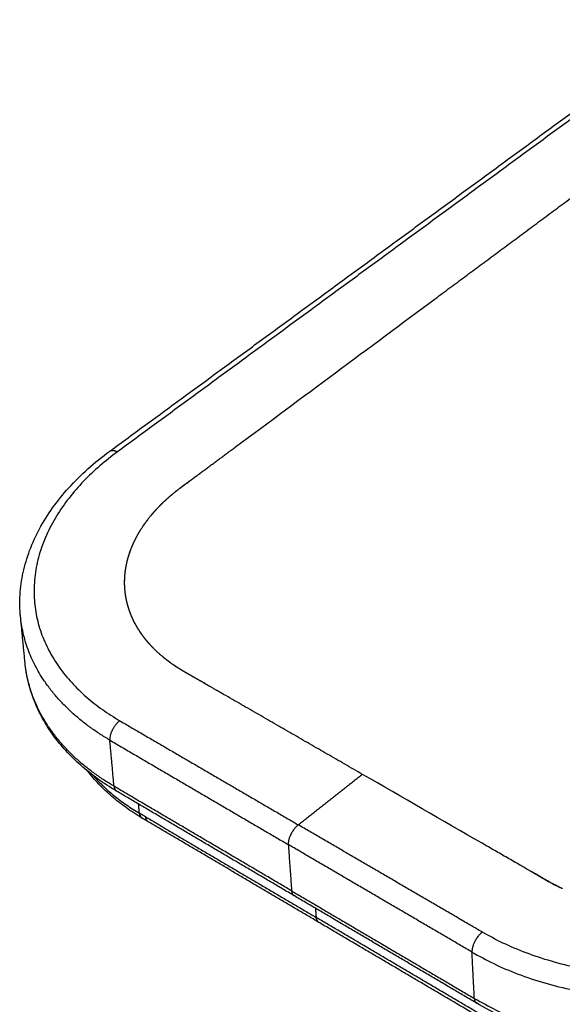
# Model space of a CAD drawing. Units: millimetres. Extents: x -624 to 626, y -671 to 639.
# Drawn here: x -624 to -446, y -479 to -155 of the extents above; entities that cross this region are included whole.
import ezdxf

# ---------------------------------------------------------------- set-up
doc = ezdxf.new("R2010")
doc.units = ezdxf.units.MM
doc.header["$MEASUREMENT"] = 0
doc.layers.add('Linee visibili 2D', color=7, linetype='Continuous')
doc.layers.add('Linee visibili 2D - Tangent', color=7, linetype='Continuous')

msp = doc.modelspace()

# ---------------------------------------------------------------- linework, layer by layer
at = {"layer": 'Linee visibili 2D'}
for points, degree in [([(-594.63, -297.45), (-497.77, -226.47), (-400.92, -155.49)], 2), ([(-553.23, -296.04), (-531.34, -279.8), (-509.46, -263.56), (-487.58, -247.31)], 3), ([(-571.21, -309.39), (-562.22, -302.72), (-553.23, -296.04)], 2), ([(-622.49, -367.04), (-623.23, -359.48), (-623.97, -351.92)], 2), ([(-562.06, -374.64), (-566.1, -372.31), (-570.14, -369.99)], 2), ([(-511.49, -403.78), (-534.69, -390.41), (-557.89, -377.04)], 2), ([(-534.05, -443.66), (-563.21, -426.48), (-592.38, -409.3)], 2), ([(-525.97, -452.4), (-553.97, -435.88), (-581.97, -419.36)], 2), ([(-458.23, -434.46), (-454.68, -436.51), (-451.12, -438.56)], 2), ([(-473.96, -479.05), (-503.98, -461.37), (-534, -443.69)], 2), ([(-468.39, -486.37), (-497.17, -469.39), (-525.96, -452.41)], 2)]:
    msp.add_open_spline(points, degree=degree, dxfattribs=at)
for points, knots in [([(-623.97, -351.92), (-624.21, -349.51), (-624.3, -344.62), (-623.28, -337.28), (-621.11, -329.99), (-617.84, -322.83), (-613.49, -315.92), (-608.13, -309.3), (-601.83, -303.07), (-597.12, -299.27), (-594.63, -297.45)], [0, 0, 0, 0, 7.263563, 14.621669, 22.180611, 30.018236, 38.176937, 46.634287, 55.509035, 64.752979, 64.752979, 64.752979, 64.752979]), ([(-592.43, -409.27), (-594.55, -408.02), (-598.6, -405.38), (-604.18, -400.94), (-609.1, -396.13), (-613.31, -390.97), (-616.8, -385.51), (-619.51, -379.79), (-621.43, -373.86), (-622.18, -369.81), (-622.41, -367.77)], [0, 0, 0, 0, 7.380297, 14.49299, 21.370636, 27.991336, 34.455504, 40.760148, 46.947356, 53.097097, 53.097097, 53.097097, 53.097097]), ([(-584.06, -418.12), (-584.96, -417.59), (-586.71, -416.5), (-590.07, -414.2), (-593.98, -411.14), (-598.2, -407.14), (-600.69, -404.25), (-601.82, -402.78)], [0, 0, 0, 0, 3.107473, 6.192645, 12.209178, 18.015128, 23.608783, 23.608783, 23.608783, 23.608783]), ([(-449.64, -439.39), (-449.8, -439.3), (-450.17, -439.1), (-450.97, -438.66), (-452.36, -437.86), (-453.94, -436.93), (-456.08, -435.69), (-457.89, -434.66), (-460.65, -433.07), (-463.82, -431.24), (-467.96, -428.86), (-483.85, -419.7), (-498.36, -411.34), (-511.49, -403.78)], [0, 0, 0, 0, 0.549165, 1.27701, 2.721394, 5.352397, 6.789234, 10.144244, 11.578988, 16.348503, 21.128294, 25.911811, 71.368219, 71.368219, 71.368219, 71.368219]), ([(-329.3, -466.09), (-331.54, -468.02), (-336.27, -471.71), (-343.93, -476.66), (-352.18, -481.09), (-360.98, -484.94), (-370.22, -488.18), (-379.82, -490.79), (-389.67, -492.72), (-399.7, -493.98), (-409.79, -494.53), (-419.84, -494.38), (-429.75, -493.53), (-439.43, -491.98), (-448.77, -489.75), (-457.69, -486.87), (-466.09, -483.35), (-471.39, -480.57), (-473.91, -479.08)], [0, 0, 0, 0, 8.860025, 17.963968, 27.343569, 36.936489, 46.766098, 56.701772, 66.740952, 76.877569, 87.001548, 97.046758, 106.994536, 116.826166, 126.42946, 135.795618, 144.921715, 153.723198, 153.723198, 153.723198, 153.723198]), ([(-337.08, -476.03), (-339.08, -477.75), (-343.3, -481.03), (-350.15, -485.46), (-357.53, -489.41), (-365.38, -492.85), (-373.63, -495.75), (-382.19, -498.07), (-390.97, -499.8), (-399.91, -500.93), (-408.91, -501.42), (-417.89, -501.29), (-426.73, -500.54), (-435.36, -499.16), (-443.69, -497.18), (-451.65, -494.62), (-459.16, -491.49), (-463.9, -489.01), (-466.18, -487.67)], [0, 0, 0, 0, 7.907441, 16.04532, 24.418011, 33.015637, 41.749769, 50.631794, 59.582856, 68.604634, 77.630426, 86.617849, 95.513001, 104.244324, 112.81388, 121.18243, 129.307227, 137.214552, 137.214552, 137.214552, 137.214552])]:
    msp.add_open_spline(points, degree=3, knots=knots, dxfattribs=at)
for points, weights, knots in [([(-571.71, -309.76), (-570.56, -308.89), (-568.14, -307.12), (-565.72, -305.32), (-564.46, -304.38)], [2767.31557654, 2768.37663421, 2770.51611783, 2772.70528652, 2773.84266044], [-75.06563, -75.06563, -75.06563, -75.06563, -72.018877, -68.745292, -68.745292, -68.745292, -68.745292]), ([(-587.24, -352.2), (-587.34, -351.99), (-587.93, -350.61), (-588.81, -348.03), (-589.32, -345.55), (-589.49, -344.26), (-589.5, -344.21)], [2716.88089885, 2717.12557518, 2718.73671647, 2721.75012416, 2724.6605143, 2726.17246577, 2726.23704334], [-115.163146, -115.163146, -115.163146, -115.163146, -114.575486, -111.301901, -108.028316, -107.882355, -107.882355, -107.882355, -107.882355]), ([(-583.15, -358.99), (-583.3, -358.79), (-584.28, -357.51), (-585.32, -355.92), (-586.11, -354.49), (-586.26, -354.22)], [2708.98492077, 2709.21316344, 2710.70197802, 2712.5512978, 2714.20533887, 2714.52698986], [-121.719123, -121.719123, -121.719123, -121.719123, -121.122657, -117.849072, -117.063008, -117.063008, -117.063008, -117.063008]), ([(-574.18, -367.41), (-574.22, -367.38), (-575.51, -366.47), (-577.93, -364.56), (-580.1, -362.47), (-581.17, -361.32), (-581.28, -361.2)], [2699.24892425, 2699.27940964, 2700.3266428, 2702.53039338, 2704.94362193, 2706.27669057, 2706.42012838], [-131.041762, -131.041762, -131.041762, -131.041762, -130.943413, -127.669828, -124.396242, -124.003529, -124.003529, -124.003529, -124.003529]), ([(-557.89, -377.04), (-559.28, -376.24), (-562.06, -374.64), (-566.19, -372.25), (-570.24, -369.97), (-572.71, -368.42), (-573.82, -367.66)], [2688.1956948, 2689.11194645, 2690.94499171, 2693.6874907, 2696.30442753, 2698.08422949, 2698.96159194], [-144.037754, -144.037754, -144.037754, -144.037754, -140.764169, -137.490584, -134.216998, -131.352611, -131.352611, -131.352611, -131.352611])]:
    msp.add_rational_spline(points, weights, degree=3, knots=knots, dxfattribs=at)
for points, weights, degree in [([(-575.3, -312.7), (-574.23, -311.76), (-573.11, -310.85), (-571.96, -309.96)], [2763.76402692, 2764.89784266, 2766.0045893, 2767.07807622], 3), ([(-574.87, -312.33), (-573.1, -310.79), (-571.21, -309.39)], [1, 0.999281875639, 1], 2), ([(-579.05, -316.34), (-577.3, -314.47), (-575.3, -312.7)], [2573.20609589, 2614.71071162, 2663.28447773], 2), ([(-577.33, -314.58), (-577.14, -314.4), (-576.95, -314.22)], [1, 0.999988117241, 1], 2), ([(-576.88, -314.16), (-576.66, -313.94), (-576.44, -313.73)], [1, 0.999983516049, 1], 2), ([(-576.34, -313.65), (-576.16, -313.48), (-575.98, -313.32)], [1, 0.999989723523, 1], 2), ([(-580.18, -317.6), (-580.09, -317.5), (-580, -317.39)], [1, 0.999996248447, 1], 2), ([(-580, -317.39), (-579.91, -317.29), (-579.82, -317.19)], [1, 0.999996413529, 1], 2), ([(-579.82, -317.19), (-579.73, -317.09), (-579.64, -316.99)], [1, 0.999996318018, 1], 2), ([(-579.64, -316.99), (-579.45, -316.79), (-579.27, -316.59)], [1, 0.999985957469, 1], 2), ([(-579.27, -316.59), (-579.18, -316.49), (-579.09, -316.39)], [1, 0.99999642442, 1], 2), ([(-579.08, -316.39), (-579.07, -316.36), (-579.05, -316.34)], [1, 0.999999851536, 1], 2), ([(-578.14, -315.39), (-577.95, -315.2), (-577.77, -315.02)], [1, 0.999987502723, 1], 2), ([(-577.75, -315), (-577.55, -314.8), (-577.35, -314.61)], [1, 0.999986329479, 1], 2), ([(-584.26, -323.03), (-582.83, -320.79), (-581.06, -318.64)], [2455.54690465, 2487.18736744, 2526.77170503], 2), ([(-582.91, -321.04), (-582.74, -320.8), (-582.56, -320.55)], [1, 0.999975994322, 1], 2), ([(-582.51, -320.49), (-582.35, -320.28), (-582.2, -320.07)], [1, 0.999982703734, 1], 2), ([(-581.06, -318.64), (-581.05, -318.63), (-581.05, -318.62)], [1, 0.999999964638, 1], 2), ([(-581.05, -318.62), (-580.88, -318.41), (-580.7, -318.21)], [1, 0.999984389414, 1], 2), ([(-580.7, -318.21), (-580.62, -318.11), (-580.53, -318.01)], [1, 0.999996258635, 1], 2), ([(-580.53, -318.01), (-580.44, -317.9), (-580.35, -317.8)], [1, 0.999996180233, 1], 2), ([(-580.35, -317.8), (-580.27, -317.7), (-580.18, -317.6)], [1, 0.999996341449, 1], 2), ([(-584.93, -324.13), (-584.87, -324.02), (-584.8, -323.91)], [1, 0.999995036872, 1], 2), ([(-584.8, -323.91), (-584.74, -323.8), (-584.67, -323.69)], [1, 0.99999496413, 1], 2), ([(-584.67, -323.69), (-584.6, -323.58), (-584.54, -323.48)], [1, 0.999995145285, 1], 2), ([(-584.54, -323.47), (-584.4, -323.26), (-584.26, -323.04)], [1, 0.999980414767, 1], 2), ([(-584.26, -323.04), (-584.26, -323.04), (-584.26, -323.03)], [1, 0.999999991414, 1], 2), ([(-583.56, -321.97), (-583.41, -321.75), (-583.27, -321.54)], [1, 0.999981592082, 1], 2), ([(-583.26, -321.53), (-583.12, -321.33), (-582.97, -321.12)], [1, 0.99998248135, 1], 2), ([(-586.59, -327.24), (-586.57, -327.2), (-586.55, -327.17)], [1, 0.999999437516, 1], 2), ([(-586.55, -327.17), (-586.05, -326.11), (-585.47, -325.08)], [1, 0.999509559544, 1], 2), ([(-585.47, -325.08), (-585.46, -325.04), (-585.44, -325.01)], [1, 0.999999580927, 1], 2), ([(-585.44, -325.01), (-585.32, -324.79), (-585.19, -324.57)], [1, 0.999978912444, 1], 2), ([(-585.19, -324.57), (-585.19, -324.57), (-585.18, -324.56)], [1, 0.99999998542, 1], 2), ([(-585.18, -324.56), (-585.06, -324.34), (-584.93, -324.13)], [1, 0.999980415447, 1], 2), ([(-588.85, -333.53), (-588.31, -331.37), (-587.49, -329.3)], [1, 0.997702601944, 1], 2), ([(-588.59, -332.57), (-588.28, -331.47), (-587.89, -330.39)], [1, 0.99934536359, 1], 2), ([(-587.89, -330.37), (-587.81, -330.14), (-587.72, -329.92)], [1, 0.999975337259, 1], 2), ([(-587.48, -329.3), (-587.47, -329.28), (-587.46, -329.25)], [1, 0.999999658807, 1], 2), ([(-587.46, -329.25), (-587.37, -329.03), (-587.28, -328.8)], [1, 0.999975814784, 1], 2), ([(-587.28, -328.8), (-587.27, -328.79), (-587.27, -328.77)], [1, 0.999999847711, 1], 2), ([(-587.27, -328.77), (-587.18, -328.56), (-587.09, -328.36)], [1, 0.999979820987, 1], 2), ([(-587.09, -328.36), (-587.04, -328.24), (-586.99, -328.13)], [1, 0.999994228344, 1], 2), ([(-586.99, -328.13), (-586.9, -327.92), (-586.8, -327.7)], [1, 0.999977932995, 1], 2), ([(-586.8, -327.7), (-586.8, -327.69), (-586.79, -327.69)], [1, 0.999999978614, 1], 2), ([(-586.79, -327.69), (-586.69, -327.46), (-586.59, -327.24)], [1, 0.999976835162, 1], 2), ([(-588.9, -333.76), (-588.87, -333.64), (-588.85, -333.53)], [1, 0.999992834313, 1], 2), ([(-588.73, -333.07), (-588.67, -332.84), (-588.61, -332.61)], [1, 0.999970820192, 1], 2), ([(-589.72, -340.9), (-589.75, -338.6), (-589.4, -336.32)], [1, 0.996834840731, 1], 2), ([(-589.43, -336.55), (-589.25, -335.26), (-588.96, -333.99)], [1, 0.999147161244, 1], 2), ([(-589.37, -336.09), (-589.29, -335.62), (-589.2, -335.15)], [1, 0.999875940062, 1], 2), ([(-589.16, -334.92), (-589.04, -334.34), (-588.9, -333.76)], [1, 0.999813183608, 1], 2), ([(-589.73, -340.34), (-589.71, -338.94), (-589.56, -337.56)], [1, 0.998732191576, 1], 2), ([(-589.55, -337.48), (-589.53, -337.24), (-589.5, -337.02)], [1, 0.999968051469, 1], 2), ([(-589.72, -340.89), (-589.73, -340.67), (-589.73, -340.44)], [1, 0.999968755039, 1], 2), ([(-589.72, -341.36), (-589.72, -341.13), (-589.72, -340.9)], [1, 0.999968189026, 1], 2), ([(-589.61, -343.21), (-589.69, -342.29), (-589.72, -341.36)], [1, 0.999451891816, 1], 2), ([(-589.69, -342.05), (-589.69, -341.94), (-589.7, -341.82)], [1, 0.999991988419, 1], 2), ([(-589.64, -342.75), (-589.65, -342.63), (-589.66, -342.52)], [1, 0.999991833274, 1], 2), ([(-589.58, -343.45), (-589.61, -343.21), (-589.63, -342.98)], [1, 0.999966512725, 1], 2), ([(-589.56, -343.68), (-589.57, -343.56), (-589.58, -343.45)], [1, 0.99999132014, 1], 2), ([(-589.51, -344.14), (-589.53, -343.91), (-589.56, -343.68)], [1, 0.999965149402, 1], 2), ([(-589.42, -344.76), (-589.47, -344.45), (-589.51, -344.14)], [1, 0.999938625717, 1], 2), ([(-589.34, -345.29), (-589.37, -345.06), (-589.41, -344.83)], [1, 0.999965550186, 1], 2), ([(-589.25, -345.75), (-589.3, -345.53), (-589.33, -345.3)], [1, 0.999967121076, 1], 2), ([(-589.13, -346.39), (-589.18, -346.12), (-589.24, -345.85)], [1, 0.999951583193, 1], 2), ([(-589.02, -346.89), (-589.07, -346.66), (-589.12, -346.43)], [1, 0.999966080244, 1], 2), ([(-588.91, -347.34), (-588.96, -347.14), (-589.01, -346.93)], [1, 0.999972349704, 1], 2), ([(-588.74, -348.01), (-588.8, -347.79), (-588.85, -347.57)], [1, 0.999968011015, 1], 2), ([(-588.61, -348.46), (-588.67, -348.24), (-588.74, -348.02)], [1, 0.999966725993, 1], 2), ([(-588.43, -349.07), (-588.49, -348.88), (-588.54, -348.69)], [1, 0.99997574697, 1], 2), ([(-588.26, -349.58), (-588.34, -349.36), (-588.41, -349.13)], [1, 0.99996721891, 1], 2), ([(-588.11, -350.02), (-588.18, -349.81), (-588.26, -349.6)], [1, 0.999970276528, 1], 2), ([(-587.88, -350.65), (-587.96, -350.45), (-588.03, -350.25)], [1, 0.999973126982, 1], 2), ([(-587.69, -351.13), (-587.78, -350.91), (-587.87, -350.69)], [1, 0.999967902184, 1], 2), ([(-587.52, -351.57), (-587.6, -351.37), (-587.68, -351.17)], [1, 0.999973636714, 1], 2), ([(-587.01, -352.71), (-587.22, -352.25), (-587.42, -351.79)], [1, 0.999860860293, 1], 2), ([(-587.03, -352.66), (-587.13, -352.45), (-587.23, -352.23)], [1, 0.99996881677, 1], 2), ([(-586.52, -353.72), (-586.77, -353.22), (-587.01, -352.71)], [1, 0.999834833053, 1], 2), ([(-586.26, -354.22), (-586.39, -353.97), (-586.52, -353.72)], [1, 0.999959464406, 1], 2), ([(-586.27, -354.18), (-586.39, -353.97), (-586.5, -353.75)], [1, 0.999969795914, 1], 2), ([(-585.42, -355.68), (-585.55, -355.47), (-585.68, -355.26)], [1, 0.999970867956, 1], 2), ([(-585.16, -356.11), (-585.29, -355.9), (-585.42, -355.69)], [1, 0.999972683913, 1], 2), ([(-584.5, -357.13), (-584.63, -356.93), (-584.76, -356.74)], [1, 0.999975300386, 1], 2), ([(-584.19, -357.57), (-584.34, -357.36), (-584.48, -357.15)], [1, 0.999972663678, 1], 2), ([(-583.9, -357.98), (-584.04, -357.79), (-584.17, -357.6)], [1, 0.999977054733, 1], 2), ([(-583.13, -359), (-583.14, -358.99), (-583.15, -358.99)], [1, 0.999999953998, 1], 2), ([(-582.81, -359.41), (-582.98, -359.21), (-583.13, -359)], [1, 0.999974717944, 1], 2), ([(-582.79, -359.44), (-582.8, -359.42), (-582.81, -359.41)], [1, 0.999999843454, 1], 2), ([(-582.49, -359.81), (-582.64, -359.62), (-582.79, -359.44)], [1, 0.99997903889, 1], 2), ([(-582.42, -359.89), (-582.46, -359.85), (-582.49, -359.81)], [1, 0.999999036874, 1], 2), ([(-582.05, -360.33), (-582.24, -360.11), (-582.42, -359.89)], [1, 0.999969985217, 1], 2), ([(-581.99, -360.4), (-582.02, -360.36), (-582.05, -360.33)], [1, 0.999999165423, 1], 2), ([(-581.67, -360.77), (-581.83, -360.58), (-581.99, -360.4)], [1, 0.999979734982, 1], 2), ([(-581.64, -360.79), (-581.66, -360.78), (-581.67, -360.77)], [1, 0.999999877809, 1], 2), ([(-581.29, -361.18), (-581.47, -360.99), (-581.64, -360.79)], [1, 0.999976900256, 1], 2), ([(-581.28, -361.2), (-581.29, -361.19), (-581.29, -361.18)], [1, 0.999999962542, 1], 2), ([(-576.56, -365.61), (-576.78, -365.44), (-577, -365.26)], [1, 0.999980849283, 1], 2), ([(-576.12, -365.96), (-576.34, -365.79), (-576.56, -365.62)], [1, 0.999981707613, 1], 2), ([(-574.76, -366.99), (-575.43, -366.5), (-576.09, -365.99)], [1, 0.99984436146, 1], 2), ([(-622.42, -367.69), (-622.45, -367.36), (-622.49, -367.04)], [1, 0.999975125842, 1], 2), ([(-570.14, -369.99), (-572.22, -368.79), (-574.18, -367.41)], [1, 0.998949147205, 1], 2), ([(-584.02, -418.15), (-584.03, -418.14), (-584.05, -418.13)], [1, 0.999999998937, 1], 2), ([(-581.98, -419.35), (-582.97, -418.77), (-583.95, -418.19)], [1, 0.999999140496, 1], 2), ([(-451.12, -438.56), (-450.57, -438.88), (-450.01, -439.19)], [1, 0.999944918364, 1], 2), ([(-449.64, -439.39), (-448, -440.27), (-446.31, -441.06)], [1, 0.999584401425, 1], 2), ([(-447.44, -440.52), (-448.27, -440.11), (-449.1, -439.67)], [1, 0.999907386993, 1], 2), ([(-446.88, -440.79), (-447.02, -440.72), (-447.16, -440.65)], [1, 0.999997323329, 1], 2), ([(-446.03, -441.19), (-446.17, -441.12), (-446.31, -441.06)], [1, 0.999997226741, 1], 2), ([(-446.03, -441.19), (-445.88, -441.26), (-445.74, -441.32)], [1, 0.9999972786, 1], 2)]:
    msp.add_rational_spline(points, weights, degree=degree, dxfattribs=at)
at = {"layer": 'Linee visibili 2D - Tangent'}
for points in [[(-398.35, -155.55), (-495.22, -226.61), (-592.1, -297.67)], [(-487.58, -247.31), (-447.97, -217.91), (-408.36, -188.51)], [(-589.61, -343.19), (-589.61, -343.19), (-589.61, -343.19)], [(-591.33, -386.14), (-561.96, -403.27), (-532.58, -420.4)], [(-594.59, -392.53), (-565.24, -409.71), (-535.89, -426.89)], [(-593.22, -407.71), (-593.9, -400.12), (-594.59, -392.53)], [(-511.49, -403.78), (-522.03, -412.09), (-532.58, -420.4)], [(-534.8, -442.11), (-564.01, -424.91), (-593.22, -407.71)], [(-584.87, -416.57), (-585, -415.07), (-585.13, -413.57)], [(-582.8, -417.79), (-554.77, -434.32), (-526.74, -450.85)], [(-472.1, -455.67), (-502.34, -438.04), (-532.58, -420.4)], [(-535.89, -426.89), (-535.34, -434.5), (-534.8, -442.11)], [(-475.46, -462.25), (-505.67, -444.57), (-535.89, -426.89)], [(-534.8, -442.11), (-504.74, -459.81), (-474.67, -477.51)], [(-526.95, -447.84), (-526.85, -449.34), (-526.74, -450.85)], [(-469.12, -484.83), (-497.93, -467.84), (-526.74, -450.85)], [(-474.67, -477.51), (-475.06, -469.88), (-475.46, -462.25)]]:
    msp.add_open_spline(points, degree=2, dxfattribs=at)
for points, weights, degree in [([(-592.1, -297.67), (-658.96, -346.71), (-591.33, -386.14)], [2782.03528829, 1925.66662685, 2677.84349362], 2), ([(-594.63, -297.45), (-593.7, -296.77), (-592.1, -297.67)], [2380.6407905, 2337.76235499, 2782.03528829], 2), ([(-594.59, -392.53), (-622.18, -376.39), (-624.06, -350.88)], [2677.99961815, 2326.24930362, 2328.29804692], 2), ([(-593.22, -407.71), (-620.04, -391.92), (-622.49, -367.04)], [2691.54576782, 2345.16815229, 2339.93788491], 2), ([(-591.33, -386.14), (-594.91, -388.87), (-594.59, -392.53)], [2677.84349362, 1891.33553587, 2677.99961815], 2), ([(-593.22, -407.71), (-593.12, -408.86), (-592.38, -409.3)], [2691.54576782, 2445.15645728, 2446.81426463], 2), ([(-584.87, -416.57), (-584.82, -416.6), (-584.77, -416.63)], [1, 0.99999999258, 1], 2), ([(-584.87, -416.57), (-584.77, -417.7), (-584.05, -418.13)], [2710.64094883, 2440.85670305, 2418.67824804], 2), ([(-582.8, -417.79), (-583.78, -417.21), (-584.77, -416.63)], [1, 0.999999006316, 1], 2), ([(-584.77, -416.63), (-584.67, -417.76), (-583.95, -418.19)], [2710.57576851, 2440.76989374, 2418.66229094], 2), ([(-581.98, -419.35), (-582.45, -419.07), (-582.74, -418.52), (-582.8, -417.79)], [2711.68259773, 2710.78165089, 2709.92446709, 2709.26399531], 3), ([(-532.58, -420.4), (-536.15, -423.21), (-535.89, -426.89)], [2639.56107958, 1864.26578149, 2639.7172041], 2), ([(-534.8, -442.11), (-534.72, -443.26), (-534, -443.69)], [2653.26335378, 2410.39184785, 2412.04431961], 2), ([(-332.65, -443.33), (-397.93, -498.93), (-472.1, -455.67)], [2614.54972684, 1807.2364506, 2601.27866553], 2), ([(-475.46, -462.25), (-397.37, -507.95), (-328.7, -449.23)], [2601.43479006, 1805.65498765, 2615.40432828], 2), ([(-526.74, -450.85), (-526.66, -451.99), (-525.96, -452.41)], [2672.36249383, 2406.00183336, 2384.97309365], 2), ([(-472.1, -455.67), (-475.65, -458.57), (-475.46, -462.25)], [2601.27866553, 1837.19602673, 2601.43479006], 2), ([(-474.67, -477.51), (-396.98, -523.25), (-328.67, -464.47)], [2614.98093973, 1815.23356194, 2628.95047796], 2), ([(-474.67, -477.51), (-474.61, -478.67), (-473.91, -479.08)], [2614.98093973, 2375.62723844, 2377.27437413], 2)]:
    msp.add_rational_spline(points, weights, degree=degree, dxfattribs=at)
for points, knots in [([(-600.29, -403.99), (-599.78, -404.57), (-598.73, -405.71), (-596.46, -408), (-593.31, -410.79), (-589.21, -413.85), (-586.32, -415.7), (-584.87, -416.57)], [0, 0, 0, 0, 2.310196, 4.657308, 9.692122, 14.90994, 19.98674, 19.98674, 19.98674, 19.98674]), ([(-336.45, -474.42), (-338.44, -476.13), (-342.68, -479.43), (-349.54, -483.85), (-357.03, -487.85), (-364.96, -491.31), (-373.3, -494.23), (-381.91, -496.56), (-390.81, -498.31), (-399.89, -499.45), (-409.02, -499.96), (-418.11, -499.83), (-427.07, -499.07), (-435.83, -497.68), (-444.27, -495.68), (-452.3, -493.1), (-459.88, -489.95), (-464.65, -487.45), (-466.93, -486.12)], [0, 0, 0, 0, 7.888452, 16.084191, 24.475519, 33.327686, 42.004605, 50.987743, 60.049272, 69.227961, 78.408688, 87.476363, 96.469476, 105.386855, 114.048455, 122.468751, 130.694262, 138.620154, 138.620154, 138.620154, 138.620154])]:
    msp.add_open_spline(points, degree=3, knots=knots, dxfattribs=at)

doc.saveas('drawing.dxf')
